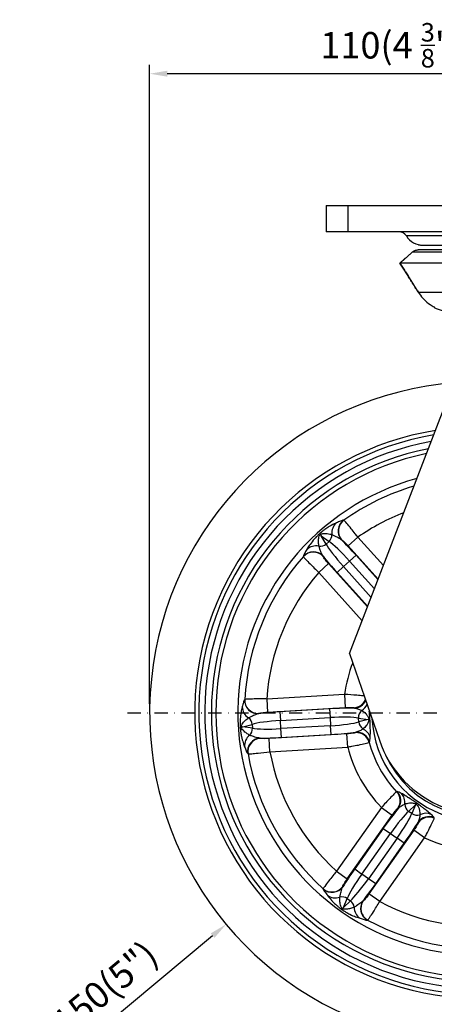
# Model space of a CAD drawing. Units: millimetres. Extents: x -1 to 4010, y 0 to 594.
# Drawn here: x 2021 to 2115, y 114 to 337 of the extents above; entities that cross this region are included whole.
import ezdxf

# ---------------------------------------------------------------- set-up
doc = ezdxf.new("R2010")
doc.units = ezdxf.units.MM
doc.header["$LTSCALE"] = 5
doc.linetypes.add('DASHDOT', pattern=[1, 0.5, -0.25, 0, -0.25])
doc.layers.get('0').update_dxf_attribs({"color": 3})
for name, color, linetype in [('CL', 1, 'DASHDOT'), ('외형선(ISO)', 3, 'Continuous'), ('좁은 외형선(ISO)', 3, 'Continuous')]:
    doc.layers.add(name, color=color, linetype=linetype)
doc.styles.add('DIM TEXT STYLE', font='romans.shx', dxfattribs={"oblique": 15, "bigfont": 'whgtxt.shx'})
doc.dimstyles.new('GDOK$0', dxfattribs={"dimscale": 2, "dimtxt": 2, "dimasz": 2, "dimexe": 1, "dimexo": 1, "dimtad": 1, "dimdsep": 46, "dimtxsty": 'DIM TEXT STYLE', "dimcen": 0, "dimclrd": 1, "dimclre": 1, "dimclrt": 4, "dimadec": 0, "dimazin": 0, "dimtm": 1e-09, "dimtfac": 0.5, "dimtmove": 0, "dimatfit": 3, "dimfxl": 0, "dimfrac": 2, "dimtolj": 1, "dimarcsym": 0})

# ---------------------------------------------------------------- blocks, each defined once
blk = doc.blocks.new('*D18')
at = {"color": 1, "linetype": 'ByBlock', "lineweight": -2}
for p, q in [((2050.58, 181.71), (2050.58, 326.57)), ((2160.58, 296.71), (2160.58, 326.57)), ((2156.58, 324.57), (2054.58, 324.57))]:
    blk.add_line(p, q, dxfattribs=at)
at = {"color": 1}
for points in [[(2054.58, 325.24), (2054.58, 323.9), (2050.58, 324.57)], [(2156.58, 325.24), (2156.58, 323.9), (2160.58, 324.57)]]:
    blk.add_solid(points, dxfattribs=at)
at = {"color": 4, "insert": (2105.58, 331.02), "char_height": 6, "attachment_point": 5, "style": 'DIM TEXT STYLE'}
blk.add_mtext('\\A1;110(4 {\\H0.7x;\\S3/8;}")', dxfattribs=at)

msp = doc.modelspace()

# ---------------------------------------------------------------- linework, layer by layer
at = {"color": 1}
msp.add_line((2021.12, 92.776), (2064.859, 129.176), dxfattribs=at)
msp.add_solid([(2064.433, 129.689), (2065.286, 128.664), (2067.934, 131.735)], dxfattribs=at)
at = {"layer": 'CL', "lineweight": -3, "ltscale": 1.2}
msp.add_line((2045.582, 179.711), (2205.582, 179.711), dxfattribs=at)
at = {"layer": '외형선(ISO)'}
for p, q in [((2090.582, 294.711), (2095.582, 294.711)), ((2090.582, 294.711), (2090.582, 288.711)), ((2095.582, 294.711), (2225.582, 294.711)), ((2095.582, 288.711), (2090.582, 288.711)), ((2225.582, 288.711), (2095.582, 288.711)), ((2209.708, 284.63), (2111.456, 284.63)), ((2112.592, 285.69), (2208.572, 285.69)), ((2213.826, 281.634), (2107.338, 281.634)), ((2115.082, 271.709), (2115.082, 271.547)), ((2095.908, 193.094), (2118.092, 250.772)), ((2089.082, 220.272), (2089.241, 220.095)), ((2089.241, 220.095), (2089.478, 219.832)), ((2095.908, 193.094), (2102.657, 173.454)), ((2071.113, 176.464), (2071.35, 176.478)), ((2071.35, 176.478), (2071.703, 176.499)), ((2100.101, 178.192), (2100.294, 178.203)), ((2110.883, 158.842), (2110.994, 159)), ((2110.994, 159), (2111.128, 159.191)), ((2094.16, 135.101), (2094.297, 135.295)), ((2094.297, 135.295), (2094.501, 135.584))]:
    msp.add_line(p, q, dxfattribs=at)
for centre, radius, start, end in [((2107.101, 286.711), 2, 32.35968, 90), ((2112.592, 290.19), 4.5, 212.35968, 270), ((2112.592, 290.19), 4.5, 256.82255, 270), ((2118.87, 279.711), 9, 245.11108, 270), ((2125.582, 179.711), 75, 94.4207, 43.38812), ((2125.582, 179.711), 62.5, 100.29474, 37.63024), ((2125.582, 179.711), 60, 101.75966, 36.16532), ((2125.582, 179.711), 60, 101.75966, 36.16532), ((2125.582, 179.711), 55, 105.18404, 32.74094), ((2125.582, 179.711), 24.631, 183.28365, 314.64132), ((2126.3, 181.578), 25, 198.96249, 298.96249), ((2125.582, 179.711), 23.544, 204.04889, 293.87609)]:
    msp.add_arc(centre, radius, start, end, dxfattribs=at)
for points, weights in [([(2107.338, 281.634), (2108.76, 282.908), (2110.11, 284.116)], [1, 1.00035326872, 1]), ([(2108.541, 282.711), (2107.946, 282.179), (2107.338, 281.634)], [1.00017291172, 1.00015099114, 1]), ([(2107.338, 281.634), (2109.527, 278.15), (2111.545, 274.941)], [1, 1.0008373547, 1]), ([(2111.545, 274.941), (2109.527, 278.15), (2107.338, 281.634)], [1, 1.00083735478, 1])]:
    msp.add_rational_spline(points, weights, degree=2, dxfattribs=at)
for points, knots in [([(2110.11, 284.116), (2110.275, 284.264), (2110.487, 284.396), (2110.914, 284.572), (2111.207, 284.63), (2111.456, 284.63)], [0.15851698, 0.15851698, 0.15851698, 0.15851698, 0.22243738, 0.22243738, 0.29708745, 0.29708745, 0.29708745, 0.29708745]), ([(2111.545, 274.941), (2111.592, 274.866), (2111.64, 274.792), (2112.027, 274.216), (2112.419, 273.748), (2113.208, 272.962), (2113.679, 272.571), (2114.477, 272.04), (2114.779, 271.864), (2115.082, 271.709)], [0.47495564, 0.47495564, 0.47495564, 0.47495564, 0.49925821, 0.49925821, 0.66601428, 0.66601428, 0.83351794, 0.83351794, 0.92965297, 0.92965297, 0.92965297, 0.92965297]), ([(2100.294, 178.203), (2100.357, 178.207), (2100.409, 178.21), (2100.486, 178.215), (2100.513, 178.216), (2100.527, 178.217), (2100.527, 178.217), (2100.527, 178.217)], [0, 0, 0, 0, 0.048185144, 0.048185144, 0.09561668, 0.09561668, 0.096060265, 0.096060265, 0.096060265, 0.096060265])]:
    msp.add_open_spline(points, degree=3, knots=knots, dxfattribs=at)
at = {"layer": '좁은 외형선(ISO)'}
for p, q in [((2095.582, 288.711), (2095.582, 294.711)), ((2212.373, 287.781), (2108.791, 287.781)), ((2211.054, 284.116), (2110.11, 284.116)), ((2209.619, 274.941), (2111.545, 274.941)), ((2089.478, 219.832), (2091.247, 218.524)), ((2090.593, 217.935), (2089.478, 219.832)), ((2097.807, 219.516), (2095.586, 217.517)), ((2103.596, 213.083), (2097.807, 219.516)), ((2091.247, 218.524), (2090.593, 217.935)), ((2095.586, 217.517), (2102.393, 209.953)), ((2097.387, 215.393), (2095.906, 214.061)), ((2102.36, 209.867), (2097.387, 215.393)), ((2088.917, 211.516), (2091.138, 213.515)), ((2099.982, 203.687), (2091.138, 213.515)), ((2093.061, 211.501), (2094.542, 212.833)), ((2094.542, 212.833), (2095.906, 214.061)), ((2100.818, 205.859), (2094.542, 212.833)), ((2095.906, 214.061), (2101.557, 207.781)), ((2088.917, 211.516), (2098.779, 200.557)), ((2093.061, 211.501), (2100.015, 203.772)), ((2094.767, 183.865), (2077.144, 182.814)), ((2094.767, 183.865), (2094.945, 180.881)), ((2077.144, 182.814), (2077.322, 179.831)), ((2077.322, 179.831), (2094.945, 180.881)), ((2091.353, 180.585), (2080.105, 179.915)), ((2080.105, 179.915), (2080.224, 177.926)), ((2080.224, 177.926), (2091.472, 178.596)), ((2091.353, 180.585), (2091.472, 178.596)), ((2091.472, 178.596), (2091.581, 176.765)), ((2071.703, 176.499), (2073.829, 177.067)), ((2073.882, 176.188), (2071.703, 176.499)), ((2073.829, 177.067), (2073.882, 176.188)), ((2080.333, 176.094), (2080.224, 177.926)), ((2091.581, 176.765), (2080.333, 176.094)), ((2091.7, 174.776), (2091.581, 176.765)), ((2097.923, 178.503), (2100.101, 178.192)), ((2097.975, 177.624), (2097.923, 178.503)), ((2100.101, 178.192), (2097.975, 177.624)), ((2095.301, 174.909), (2077.678, 173.858)), ((2080.451, 174.106), (2080.333, 176.094)), ((2080.451, 174.106), (2091.7, 174.776)), ((2095.479, 171.926), (2095.301, 174.909)), ((2077.856, 170.875), (2077.678, 173.858)), ((2077.856, 170.875), (2095.479, 171.926)), ((2109.281, 157.333), (2110.883, 158.842)), ((2110.883, 158.842), (2110.001, 156.826)), ((2103.121, 158.209), (2092.955, 143.775)), ((2095.399, 142.054), (2105.565, 156.488)), ((2103.121, 158.209), (2105.565, 156.488)), ((2110.001, 156.826), (2109.281, 157.333)), ((2103.557, 153.495), (2097.068, 144.283)), ((2098.697, 143.135), (2105.186, 152.348)), ((2110.456, 153.042), (2100.29, 138.609)), ((2103.557, 153.495), (2105.186, 152.348)), ((2105.186, 152.348), (2106.686, 151.291)), ((2112.9, 151.321), (2110.456, 153.042)), ((2106.686, 151.291), (2100.197, 142.079)), ((2101.826, 140.932), (2108.315, 150.144)), ((2102.733, 136.888), (2112.9, 151.321)), ((2108.315, 150.144), (2106.686, 151.291)), ((2092.955, 143.775), (2095.399, 142.054)), ((2097.068, 144.283), (2098.697, 143.135)), ((2100.197, 142.079), (2098.697, 143.135)), ((2101.826, 140.932), (2100.197, 142.079)), ((2102.733, 136.888), (2100.29, 138.609)), ((2094.501, 135.584), (2095.382, 137.6)), ((2096.102, 137.094), (2094.501, 135.584)), ((2095.382, 137.6), (2096.102, 137.094))]:
    msp.add_line(p, q, dxfattribs=at)
for radius, start, end in [(64.78, 99.07492, 38.85006), (63.845, 99.56293, 38.36205), (61, 101.15644, 36.76854), (53.518, 106.35477, 125.36869), (48.537, 110.99773, 124.90592), (53.518, 138.59771, 176.79726), (48.537, 139.06047, 176.3345), (31.094, 158.66276, 172.32318), (31.094, 194.50036, 223.75175), (26.113, 194.94904, 223.30307), (53.518, 190.02628, 228.22583), (48.537, 190.48904, 227.76307), (31.094, 245.92893, 275.18032), (48.537, 241.91761, 279.19164), (53.518, 241.45485, 279.6544)]:
    msp.add_arc((2125.582, 179.711), radius, start, end, dxfattribs=at)
for centre, major_axis, ratio, start_param, end_param in [((2096.263, 220.923), (-0.329, -2.982), 0.9914698, 3.8740464, 5.5507315), ((2096.334, 220.915), (-0.33, -2.982), 0.9914599, 3.8735302, 5.5512477), ((2094.75, 220.369), (-1.131, 2.779), 0.9474933, 0.2760452, 1.299146), ((2090.018, 219.891), (1.189, 1.608), 0.9161875, 4.5274944, 5.4064065), ((2096.801, 214.867), (-6.02, 6.69), 0.0874887, 4.712389, 5.2830637), ((2088.39, 214.645), (-2.644, 1.417), 0.9474933, 4.9840393, 6.0071401), ((2089.363, 219.302), (-1.724, -1.013), 0.9161875, 0.8767789, 1.7556909), ((2095.127, 213.36), (-4.682, 5.203), 0.1124854, 0.4048918, 1.5707963), ((2095.32, 213.534), (4.682, -5.203), 0.1124854, 1.5707963, 2.7367009), ((2087.68, 213.128), (3, 0.015), 0.9914599, 0.7319376, 2.4096551), ((2087.68, 213.199), (-3, -0.014), 0.9914698, 3.8740464, 5.5507315), ((2093.646, 212.027), (6.02, -6.69), 0.0874887, 4.1417143, 4.712389), ((2074.571, 180.955), (-2.878, 0.848), 0.9474933, 0.2760452, 1.299146), ((2075.081, 182.484), (2.126, -2.116), 0.9914698, 3.8740464, 5.5507315), ((2075.131, 182.534), (2.125, -2.117), 0.9914599, 3.8735302, 5.5512477), ((2096.773, 183.824), (-2.207, -2.032), 0.9936819, 0.8891829, 1.9816187), ((2096.859, 183.73), (2.204, 2.035), 0.9936676, 4.0293913, 5.0969617), ((2097.112, 182.619), (-2.952, -0.534), 0.9535965, 1.9585996, 2.5730504), ((2080.152, 179.129), (-8.984, -0.536), 0.0874887, 4.712389, 5.2830637), ((2091.4, 179.799), (-8.984, -0.536), 0.0874887, 4.0289445, 4.712389), ((2091.519, 177.81), (6.988, 0.417), 0.1124854, 0.4048918, 1.5707963), ((2099.758, 178.612), (0.283, 1.98), 0.9161875, 0.7691431, 1.7556909), ((2071.994, 176.957), (-0.516, 1.932), 0.9161875, 4.5274944, 5.4064065), ((2080.27, 177.14), (6.988, 0.417), 0.1124854, 1.5707963, 2.7367009), ((2091.534, 177.551), (-6.988, -0.417), 0.1124854, 1.5707963, 2.7367009), ((2099.81, 177.734), (0.516, -1.932), 0.9161875, 4.5274944, 5.5140422), ((2075.081, 172.415), (-2.756, -1.184), 0.9474933, 4.9840393, 6.0071401), ((2072.047, 176.079), (-0.283, -1.98), 0.9161875, 0.8767789, 1.7556909), ((2080.286, 176.88), (-6.988, -0.417), 0.1124854, 0.4048918, 1.5707963), ((2091.653, 175.562), (8.984, 0.536), 0.0874887, 4.712389, 5.3958334), ((2097.465, 172.204), (-2.433, 1.756), 0.9936819, 4.0307755, 5.3940024), ((2097.54, 172.308), (-2.43, 1.759), 0.9936676, 4.0293913, 5.3953866), ((2097.659, 173.441), (2.995, -0.18), 0.9535965, 0.2936728, 1.182993), ((2075.769, 170.958), (-1.86, -2.354), 0.9914698, 3.8740464, 5.5507315), ((2075.824, 170.914), (1.859, 2.355), 0.9914599, 0.7319376, 2.4096551), ((2080.404, 174.892), (8.984, 0.536), 0.0874887, 4.1417143, 4.712389), ((2104.404, 159.752), (0.213, -2.992), 0.9936819, 0.8891829, 2.2524098), ((2104.531, 159.761), (-0.217, 2.992), 0.9936676, 4.0293913, 5.3953866), ((2105.557, 159.265), (1.423, 2.641), 0.9535965, 5.1001923, 5.9895125), ((2110.34, 158.836), (-1.372, 1.455), 0.9161875, 0.7691431, 1.7556909), ((2104.201, 153.042), (-5.183, -7.358), 0.0874887, 4.0289445, 4.712389), ((2105.83, 151.894), (4.031, 5.723), 0.1124854, 0.4048918, 1.5707963), ((2106.042, 151.745), (-4.031, -5.723), 0.1124854, 1.5707963, 2.7367009), ((2111.06, 158.329), (1.832, -0.801), 0.9161875, 4.5274944, 5.5140422), ((2113.886, 153.171), (-2.89, -0.803), 0.9936676, 4.0293913, 5.3953866), ((2113.921, 153.048), (-2.889, -0.807), 0.9936819, 4.0307755, 5.3940024), ((2113.074, 153.971), (2.007, 2.229), 0.9535965, 0.2936728, 1.182993), ((2107.671, 150.598), (5.183, 7.358), 0.0874887, 4.712389, 5.3958334), ((2097.712, 143.829), (-5.183, -7.358), 0.0874887, 4.712389, 5.2830637), ((2099.341, 142.682), (4.031, 5.723), 0.1124854, 1.5707963, 2.7367009), ((2099.553, 142.532), (-4.031, -5.723), 0.1124854, 0.4048918, 1.5707963), ((2101.182, 141.385), (5.183, 7.358), 0.0874887, 4.1417143, 4.712389), ((2091.919, 142.027), (2.981, 0.341), 0.9914599, 3.8735302, 5.5512477), ((2091.927, 141.957), (2.98, 0.343), 0.9914698, 3.8740464, 5.5507315), ((2092.804, 140.605), (-2.457, -1.721), 0.9474933, 0.2760452, 1.299146), ((2094.324, 136.098), (-1.832, 0.801), 0.9161875, 4.5274944, 5.4064065), ((2095.043, 135.591), (1.372, -1.455), 0.9161875, 0.8767789, 1.7556909), ((2101.368, 135.308), (0.681, -2.922), 0.9914698, 3.8740464, 5.5507315), ((2101.436, 135.324), (-0.682, 2.921), 0.9914599, 0.7319376, 2.4096551), ((2099.799, 135.678), (-0.793, -2.893), 0.9474933, 4.9840393, 6.0071401)]:
    msp.add_ellipse(centre, major_axis=major_axis, ratio=ratio, start_param=start_param, end_param=end_param, dxfattribs=at)
for points, knots in [([(2094.531, 223.358), (2094.463, 223.364), (2094.353, 223.339), (2093.998, 223.222), (2093.711, 223.095), (2093.257, 222.889), (2093.091, 222.812), (2092.945, 222.75)], [0, 0, 0, 0, 0.15307527, 0.15307527, 0.3979957, 0.3979957, 0.53967379, 0.53967379, 0.53967379, 0.53967379]), ([(2094.604, 223.352), (2094.592, 223.353), (2094.579, 223.354), (2094.555, 223.356), (2094.543, 223.357), (2094.531, 223.358)], [-0.054087639, -0.054087639, -0.054087639, -0.054087639, -0.02704382, -0.02704382, 0, 0, 0, 0]), ([(2097.807, 219.516), (2097.607, 219.774), (2097.406, 220.032), (2096.892, 220.685), (2096.582, 221.073), (2095.921, 221.886), (2095.586, 222.289), (2094.935, 223.044), (2094.684, 223.307), (2094.604, 223.352)], [0, 0, 0, 0, 0.03945514, 0.03945514, 0.10258337, 0.10258337, 0.18465007, 0.18465007, 0.29942833, 0.29942833, 0.29942833, 0.29942833]), ([(2092.945, 222.75), (2092.596, 222.602), (2092.207, 222.419), (2091.564, 222.062), (2091.374, 221.952), (2090.918, 221.67), (2090.645, 221.493), (2090.172, 221.155), (2090.004, 221.03), (2089.593, 220.71), (2089.338, 220.5), (2089.082, 220.272)], [0, 0, 0, 0, 0.33687688, 0.33687688, 0.46690085, 0.46690085, 0.62313359, 0.62313359, 0.70097746, 0.70097746, 0.79837884, 0.79837884, 0.79837884, 0.79837884]), ([(2089.082, 220.272), (2089.014, 220.209), (2088.946, 220.146), (2088.686, 219.901), (2088.509, 219.725), (2088.081, 219.277), (2087.863, 219.029), (2087.281, 218.332), (2087.006, 217.951), (2086.546, 217.268), (2086.365, 216.967), (2086.212, 216.692)], [-0.79896395, -0.79896395, -0.79896395, -0.79896395, -0.77254937, -0.77254937, -0.6952138, -0.6952138, -0.56079569, -0.56079569, -0.28040049, -0.28040049, 0, 0, 0, 0]), ([(2088.974, 217.439), (2088.924, 217.726), (2088.886, 218.02), (2088.852, 218.63), (2088.853, 218.949), (2088.936, 219.444), (2088.976, 219.609), (2089.086, 219.867), (2089.137, 219.961), (2089.214, 220.063), (2089.227, 220.079), (2089.241, 220.095)], [0, 0, 0, 0, 0.28040049, 0.28040049, 0.56079569, 0.56079569, 0.6952138, 0.6952138, 0.77254937, 0.77254937, 0.78819329, 0.78819329, 0.78819329, 0.78819329]), ([(2089.241, 220.095), (2089.338, 220.163), (2089.449, 220.213), (2089.657, 220.28), (2089.755, 220.301), (2090.046, 220.346), (2090.233, 220.35), (2090.565, 220.339), (2090.711, 220.325), (2091.225, 220.259), (2091.575, 220.178), (2091.911, 220.082)], [-0.78760565, -0.78760565, -0.78760565, -0.78760565, -0.70097746, -0.70097746, -0.62313359, -0.62313359, -0.46690085, -0.46690085, -0.33687688, -0.33687688, 0, 0, 0, 0]), ([(2091.911, 220.082), (2092.095, 220.009), (2092.303, 219.919), (2092.874, 219.651), (2093.237, 219.46), (2093.733, 219.156), (2093.902, 219.04), (2094.042, 218.924)], [-0.53967379, -0.53967379, -0.53967379, -0.53967379, -0.3979957, -0.3979957, -0.15307527, -0.15307527, 0, 0, 0, 0]), ([(2094.042, 218.924), (2094.054, 218.923), (2094.065, 218.921), (2094.089, 218.919), (2094.1, 218.917), (2094.112, 218.916)], [0, 0, 0, 0, 0.02704382, 0.02704382, 0.054087639, 0.054087639, 0.054087639, 0.054087639]), ([(2094.112, 218.916), (2094.162, 218.911), (2094.285, 218.822), (2094.589, 218.551), (2094.743, 218.403), (2095.042, 218.102), (2095.18, 217.957), (2095.409, 217.712), (2095.498, 217.615), (2095.586, 217.517)], [-0.29942833, -0.29942833, -0.29942833, -0.29942833, -0.18465007, -0.18465007, -0.10258337, -0.10258337, -0.03945514, -0.03945514, 0, 0, 0, 0]), ([(2086.212, 216.692), (2086.135, 216.552), (2086.041, 216.395), (2085.788, 215.966), (2085.632, 215.693), (2085.478, 215.353), (2085.442, 215.246), (2085.44, 215.178)], [-0.53967379, -0.53967379, -0.53967379, -0.53967379, -0.3979957, -0.3979957, -0.15307527, -0.15307527, 0, 0, 0, 0]), ([(2089.902, 215.198), (2089.801, 215.349), (2089.703, 215.53), (2089.453, 216.055), (2089.301, 216.436), (2089.095, 217.032), (2089.027, 217.248), (2088.974, 217.439)], [0, 0, 0, 0, 0.15307527, 0.15307527, 0.3979957, 0.3979957, 0.53967379, 0.53967379, 0.53967379, 0.53967379]), ([(2085.44, 215.178), (2085.44, 215.166), (2085.44, 215.154), (2085.439, 215.129), (2085.439, 215.117), (2085.439, 215.105)], [-0.054087639, -0.054087639, -0.054087639, -0.054087639, -0.02704382, -0.02704382, 0, 0, 0, 0]), ([(2085.439, 215.105), (2085.451, 215.076), (2085.486, 215.025), (2085.634, 214.839), (2085.782, 214.671), (2086.236, 214.181), (2086.576, 213.827), (2087.539, 212.853), (2088.222, 212.181), (2088.917, 211.516)], [0, 0, 0, 0, 0.03915204, 0.03915204, 0.10179531, 0.10179531, 0.18323156, 0.18323156, 0.29942832, 0.29942832, 0.29942832, 0.29942832]), ([(2089.902, 215.128), (2089.902, 215.139), (2089.902, 215.151), (2089.902, 215.175), (2089.902, 215.186), (2089.902, 215.198)], [0, 0, 0, 0, 0.02704382, 0.02704382, 0.054087639, 0.054087639, 0.054087639, 0.054087639]), ([(2091.138, 213.515), (2090.879, 213.803), (2090.628, 214.097), (2090.28, 214.53), (2090.16, 214.689), (2090.004, 214.914), (2089.955, 214.993), (2089.911, 215.084), (2089.902, 215.111), (2089.902, 215.128)], [-0.29942832, -0.29942832, -0.29942832, -0.29942832, -0.18323156, -0.18323156, -0.10179531, -0.10179531, -0.03915204, -0.03915204, 0, 0, 0, 0]), ([(2099.206, 183.498), (2099.123, 183.508), (2099.031, 183.52), (2098.568, 183.574), (2098.094, 183.622), (2096.728, 183.74), (2095.746, 183.81), (2094.767, 183.865)], [0.07753024, 0.07753024, 0.07753024, 0.07753024, 0.09944947, 0.09944947, 0.17900905, 0.17900905, 0.29860608, 0.29860608, 0.29860608, 0.29860608]), ([(2071.584, 181.028), (2071.482, 180.664), (2071.383, 180.245), (2071.261, 179.521), (2071.229, 179.303), (2071.164, 178.771), (2071.133, 178.447), (2071.102, 177.867), (2071.095, 177.657), (2071.089, 177.136), (2071.094, 176.806), (2071.113, 176.464)], [0, 0, 0, 0, 0.33687677, 0.33687677, 0.46690085, 0.46690085, 0.62313285, 0.62313285, 0.70097627, 0.70097627, 0.79837884, 0.79837884, 0.79837884, 0.79837884]), ([(2072.097, 182.648), (2072.05, 182.598), (2072.001, 182.497), (2071.872, 182.146), (2071.791, 181.843), (2071.67, 181.359), (2071.627, 181.182), (2071.584, 181.028)], [0, 0, 0, 0, 0.15307527, 0.15307527, 0.3979957, 0.3979957, 0.53967379, 0.53967379, 0.53967379, 0.53967379]), ([(2072.147, 182.701), (2072.139, 182.692), (2072.131, 182.683), (2072.114, 182.666), (2072.106, 182.657), (2072.097, 182.648)], [-0.054087639, -0.054087639, -0.054087639, -0.054087639, -0.02704382, -0.02704382, 0, 0, 0, 0]), ([(2077.144, 182.814), (2076.817, 182.819), (2076.491, 182.822), (2075.659, 182.827), (2075.163, 182.827), (2074.115, 182.817), (2073.59, 182.806), (2072.595, 182.768), (2072.232, 182.736), (2072.147, 182.701)], [0, 0, 0, 0, 0.03945554, 0.03945554, 0.1025844, 0.1025844, 0.18465192, 0.18465192, 0.29942833, 0.29942833, 0.29942833, 0.29942833]), ([(2094.945, 180.881), (2095.343, 180.905), (2095.741, 180.919), (2096.294, 180.919), (2096.486, 180.914), (2096.744, 180.895), (2096.83, 180.884), (2096.919, 180.861), (2096.941, 180.852), (2096.95, 180.841)], [-0.29860608, -0.29860608, -0.29860608, -0.29860608, -0.17900905, -0.17900905, -0.09944947, -0.09944947, -0.0382498, -0.0382498, 0, 0, 0, 0]), ([(2096.95, 180.841), (2096.965, 180.825), (2096.979, 180.81), (2097.008, 180.778), (2097.023, 180.763), (2097.037, 180.747)], [0, 0, 0, 0, 0.05693362, 0.05693362, 0.11386723, 0.11386723, 0.11386723, 0.11386723]), ([(2073.025, 178.557), (2073.197, 178.656), (2073.397, 178.762), (2073.962, 179.041), (2074.338, 179.206), (2074.885, 179.404), (2075.082, 179.464), (2075.259, 179.501)], [-0.53967379, -0.53967379, -0.53967379, -0.53967379, -0.3979957, -0.3979957, -0.15307527, -0.15307527, 0, 0, 0, 0]), ([(2075.259, 179.501), (2075.268, 179.509), (2075.276, 179.517), (2075.292, 179.534), (2075.301, 179.542), (2075.309, 179.551)], [0, 0, 0, 0, 0.02704382, 0.02704382, 0.054087639, 0.054087639, 0.054087639, 0.054087639]), ([(2075.309, 179.551), (2075.344, 179.586), (2075.491, 179.627), (2075.892, 179.696), (2076.103, 179.725), (2076.525, 179.77), (2076.725, 179.788), (2077.059, 179.814), (2077.19, 179.823), (2077.322, 179.831)], [-0.29942833, -0.29942833, -0.29942833, -0.29942833, -0.18465192, -0.18465192, -0.1025844, -0.1025844, -0.03945554, -0.03945554, 0, 0, 0, 0]), ([(2097.037, 180.747), (2097.326, 180.717), (2097.637, 180.638), (2098.21, 180.439), (2098.474, 180.327), (2098.7, 180.215)], [-0.45485318, -0.45485318, -0.45485318, -0.45485318, -0.20701581, -0.20701581, 0, 0, 0, 0]), ([(2098.7, 180.215), (2098.989, 180.034), (2099.272, 179.821), (2099.686, 179.399), (2099.828, 179.233), (2100.031, 178.922), (2100.101, 178.798), (2100.222, 178.519), (2100.272, 178.362), (2100.294, 178.203)], [-2.42145213, -2.42145213, -2.42145213, -2.42145213, -2.05737822, -2.05737822, -1.85926788, -1.85926788, -1.74487144, -1.74487144, -1.62660682, -1.62660682, -1.62660682, -1.62660682]), ([(2100.527, 178.217), (2100.527, 178.218), (2100.527, 178.219), (2100.504, 178.588), (2100.478, 178.945), (2100.431, 179.548), (2100.409, 179.806), (2100.387, 180.047), (2100.386, 180.055), (2100.386, 180.063)], [1.62074876, 1.62074876, 1.62074876, 1.62074876, 1.62099526, 1.62099526, 1.74487144, 1.74487144, 1.85926788, 1.85926788, 1.86318375, 1.86318375, 1.86318375, 1.86318375]), ([(2071.113, 176.464), (2071.122, 176.331), (2071.132, 176.198), (2071.17, 175.786), (2071.202, 175.526), (2071.292, 174.909), (2071.352, 174.59), (2071.532, 173.753), (2071.653, 173.326), (2071.89, 172.582), (2072.007, 172.267), (2072.123, 171.987)], [-0.7987821, -0.7987821, -0.7987821, -0.7987821, -0.76088543, -0.76088543, -0.6764898, -0.6764898, -0.5382436, -0.5382436, -0.2691218, -0.2691218, 0, 0, 0, 0]), ([(2071.35, 176.478), (2071.358, 176.596), (2071.388, 176.713), (2071.465, 176.918), (2071.509, 177.008), (2071.656, 177.263), (2071.769, 177.413), (2071.985, 177.665), (2072.087, 177.771), (2072.46, 178.131), (2072.741, 178.354), (2073.025, 178.557)], [-0.78760565, -0.78760565, -0.78760565, -0.78760565, -0.70097627, -0.70097627, -0.62313285, -0.62313285, -0.46690085, -0.46690085, -0.33687677, -0.33687677, 0, 0, 0, 0]), ([(2073.26, 174.613), (2073.015, 174.747), (2072.772, 174.894), (2072.292, 175.23), (2072.053, 175.419), (2071.719, 175.773), (2071.609, 175.906), (2071.46, 176.155), (2071.41, 176.259), (2071.366, 176.405), (2071.357, 176.441), (2071.35, 176.478)], [0, 0, 0, 0, 0.2691218, 0.2691218, 0.5382436, 0.5382436, 0.6764898, 0.6764898, 0.76088543, 0.76088543, 0.78801093, 0.78801093, 0.78801093, 0.78801093]), ([(2100.294, 178.203), (2100.291, 178.043), (2100.26, 177.881), (2100.173, 177.59), (2100.118, 177.459), (2099.954, 177.126), (2099.833, 176.944), (2099.472, 176.476), (2099.216, 176.231), (2098.95, 176.017)], [-0.79484531, -0.79484531, -0.79484531, -0.79484531, -0.67658069, -0.67658069, -0.56218425, -0.56218425, -0.3640739, -0.3640739, 0, 0, 0, 0]), ([(2100.575, 174.096), (2100.605, 174.425), (2100.621, 174.824), (2100.622, 175.653), (2100.617, 175.987), (2100.599, 176.626), (2100.59, 176.884), (2100.565, 177.489), (2100.548, 177.847), (2100.527, 178.216), (2100.527, 178.217), (2100.527, 178.217)], [0, 0, 0, 0, 0.3640739, 0.3640739, 0.56218425, 0.56218425, 0.67658069, 0.67658069, 0.80045687, 0.80045687, 0.80070337, 0.80070337, 0.80070337, 0.80070337]), ([(2075.591, 173.941), (2075.41, 173.957), (2075.207, 173.993), (2074.641, 174.124), (2074.248, 174.244), (2073.654, 174.453), (2073.443, 174.535), (2073.26, 174.613)], [0, 0, 0, 0, 0.15307527, 0.15307527, 0.3979957, 0.3979957, 0.53967379, 0.53967379, 0.53967379, 0.53967379]), ([(2097.288, 175.187), (2097.263, 175.154), (2097.133, 175.114), (2096.751, 175.046), (2096.538, 175.017), (2096.111, 174.971), (2095.908, 174.952), (2095.568, 174.926), (2095.434, 174.917), (2095.301, 174.909)], [-0.29860616, -0.29860616, -0.29860616, -0.29860616, -0.18789619, -0.18789619, -0.10438677, -0.10438677, -0.04014876, -0.04014876, 0, 0, 0, 0]), ([(2097.362, 175.291), (2097.35, 175.274), (2097.337, 175.256), (2097.312, 175.222), (2097.3, 175.205), (2097.288, 175.187)], [0, 0, 0, 0, 0.05693362, 0.05693362, 0.11386723, 0.11386723, 0.11386723, 0.11386723]), ([(2098.95, 176.017), (2098.739, 175.879), (2098.491, 175.736), (2097.945, 175.47), (2097.646, 175.355), (2097.362, 175.291)], [0, 0, 0, 0, 0.20701581, 0.20701581, 0.45485318, 0.45485318, 0.45485318, 0.45485318]), ([(2072.123, 171.987), (2072.184, 171.84), (2072.248, 171.669), (2072.426, 171.204), (2072.541, 170.911), (2072.711, 170.579), (2072.772, 170.484), (2072.825, 170.44)], [-0.53967379, -0.53967379, -0.53967379, -0.53967379, -0.3979957, -0.3979957, -0.15307527, -0.15307527, 0, 0, 0, 0]), ([(2075.646, 173.897), (2075.637, 173.904), (2075.628, 173.912), (2075.609, 173.926), (2075.6, 173.934), (2075.591, 173.941)], [0, 0, 0, 0, 0.02704382, 0.02704382, 0.054087639, 0.054087639, 0.054087639, 0.054087639]), ([(2077.678, 173.858), (2077.291, 173.835), (2076.905, 173.822), (2076.349, 173.82), (2076.15, 173.825), (2075.877, 173.843), (2075.785, 173.854), (2075.685, 173.877), (2075.659, 173.887), (2075.646, 173.897)], [-0.29942832, -0.29942832, -0.29942832, -0.29942832, -0.18322546, -0.18322546, -0.10179192, -0.10179192, -0.03915074, -0.03915074, 0, 0, 0, 0]), ([(2095.479, 171.926), (2095.803, 171.983), (2096.127, 172.042), (2096.955, 172.196), (2097.449, 172.293), (2098.492, 172.506), (2099.012, 172.619), (2099.953, 172.839), (2100.281, 172.932), (2100.353, 172.975)], [0, 0, 0, 0, 0.04014876, 0.04014876, 0.10438677, 0.10438677, 0.18789619, 0.18789619, 0.29860616, 0.29860616, 0.29860616, 0.29860616]), ([(2100.353, 172.975), (2100.366, 172.991), (2100.378, 173.007), (2100.404, 173.039), (2100.417, 173.055), (2100.43, 173.071)], [-0.11386723, -0.11386723, -0.11386723, -0.11386723, -0.05693362, -0.05693362, 0, 0, 0, 0]), ([(2100.43, 173.071), (2100.486, 173.14), (2100.515, 173.307), (2100.549, 173.698), (2100.558, 173.909), (2100.575, 174.096)], [-0.45485318, -0.45485318, -0.45485318, -0.45485318, -0.20701581, -0.20701581, 0, 0, 0, 0]), ([(2072.825, 170.44), (2072.834, 170.432), (2072.844, 170.425), (2072.862, 170.409), (2072.872, 170.401), (2072.881, 170.394)], [-0.054087639, -0.054087639, -0.054087639, -0.054087639, -0.02704382, -0.02704382, 0, 0, 0, 0]), ([(2072.881, 170.394), (2072.911, 170.385), (2072.973, 170.381), (2073.211, 170.381), (2073.434, 170.392), (2074.1, 170.44), (2074.589, 170.486), (2075.951, 170.631), (2076.902, 170.747), (2077.856, 170.875)], [0, 0, 0, 0, 0.03915074, 0.03915074, 0.10179192, 0.10179192, 0.18322546, 0.18322546, 0.29942832, 0.29942832, 0.29942832, 0.29942832]), ([(2106.579, 161.801), (2106.553, 161.788), (2106.507, 161.753), (2106.335, 161.603), (2106.178, 161.455), (2105.719, 161), (2105.386, 160.659), (2104.442, 159.664), (2103.775, 158.94), (2103.121, 158.209)], [0, 0, 0, 0, 0.03824843, 0.03824843, 0.09944591, 0.09944591, 0.17900264, 0.17900264, 0.29860608, 0.29860608, 0.29860608, 0.29860608]), ([(2106.7, 161.817), (2106.68, 161.814), (2106.66, 161.811), (2106.619, 161.806), (2106.599, 161.804), (2106.579, 161.801)], [-0.11386723, -0.11386723, -0.11386723, -0.11386723, -0.05693362, -0.05693362, 0, 0, 0, 0]), ([(2107.649, 161.4), (2107.48, 161.484), (2107.297, 161.588), (2106.946, 161.765), (2106.789, 161.828), (2106.7, 161.817)], [0, 0, 0, 0, 0.20701581, 0.20701581, 0.45485318, 0.45485318, 0.45485318, 0.45485318]), ([(2111.128, 159.191), (2111.128, 159.191), (2111.127, 159.192), (2110.824, 159.404), (2110.529, 159.606), (2110.028, 159.946), (2109.812, 160.09), (2109.278, 160.441), (2108.997, 160.621), (2108.292, 161.057), (2107.944, 161.253), (2107.649, 161.4)], [1.62079325, 1.62079325, 1.62079325, 1.62079325, 1.6210177, 1.6210177, 1.74492406, 1.74492406, 1.85932322, 1.85932322, 2.05742274, 2.05742274, 2.42149664, 2.42149664, 2.42149664, 2.42149664]), ([(2106.975, 158.04), (2107.179, 158.247), (2107.434, 158.441), (2107.947, 158.765), (2108.199, 158.901), (2108.427, 159.008)], [-0.45485318, -0.45485318, -0.45485318, -0.45485318, -0.20701581, -0.20701581, 0, 0, 0, 0]), ([(2108.427, 159.008), (2108.749, 159.121), (2109.093, 159.21), (2109.68, 159.271), (2109.899, 159.278), (2110.268, 159.243), (2110.409, 159.22), (2110.702, 159.141), (2110.856, 159.082), (2110.994, 159)], [-2.42149664, -2.42149664, -2.42149664, -2.42149664, -2.05742274, -2.05742274, -1.85932322, -1.85932322, -1.74492406, -1.74492406, -1.6266513, -1.6266513, -1.6266513, -1.6266513]), ([(2110.994, 159), (2111.117, 158.898), (2111.225, 158.773), (2111.398, 158.523), (2111.467, 158.399), (2111.624, 158.062), (2111.691, 157.854), (2111.832, 157.28), (2111.864, 156.927), (2111.866, 156.586)], [-0.79484534, -0.79484534, -0.79484534, -0.79484534, -0.67657258, -0.67657258, -0.56217342, -0.56217342, -0.3640739, -0.3640739, 0, 0, 0, 0]), ([(2114.381, 156.659), (2114.142, 156.887), (2113.84, 157.149), (2113.192, 157.666), (2112.928, 157.87), (2112.418, 158.255), (2112.21, 158.409), (2111.721, 158.767), (2111.431, 158.977), (2111.129, 159.19), (2111.129, 159.191), (2111.128, 159.191)], [0, 0, 0, 0, 0.3640739, 0.3640739, 0.56217342, 0.56217342, 0.67657258, 0.67657258, 0.80047894, 0.80047894, 0.80070339, 0.80070339, 0.80070339, 0.80070339]), ([(2105.565, 156.488), (2105.794, 156.813), (2106.032, 157.133), (2106.377, 157.566), (2106.5, 157.713), (2106.676, 157.903), (2106.738, 157.963), (2106.811, 158.018), (2106.833, 158.03), (2106.847, 158.031)], [-0.29860608, -0.29860608, -0.29860608, -0.29860608, -0.17900264, -0.17900264, -0.09944591, -0.09944591, -0.03824843, -0.03824843, 0, 0, 0, 0]), ([(2106.847, 158.031), (2106.868, 158.032), (2106.89, 158.034), (2106.932, 158.037), (2106.953, 158.038), (2106.975, 158.04)], [0, 0, 0, 0, 0.05693362, 0.05693362, 0.11386723, 0.11386723, 0.11386723, 0.11386723]), ([(2111.866, 156.586), (2111.842, 156.335), (2111.798, 156.052), (2111.666, 155.459), (2111.57, 155.154), (2111.443, 154.892)], [0, 0, 0, 0, 0.20701581, 0.20701581, 0.45485318, 0.45485318, 0.45485318, 0.45485318]), ([(2115.092, 155.906), (2115.072, 155.993), (2114.96, 156.12), (2114.676, 156.391), (2114.516, 156.529), (2114.381, 156.659)], [-0.45485318, -0.45485318, -0.45485318, -0.45485318, -0.20701581, -0.20701581, 0, 0, 0, 0]), ([(2111.477, 154.769), (2111.489, 154.729), (2111.438, 154.603), (2111.253, 154.262), (2111.143, 154.077), (2110.913, 153.714), (2110.801, 153.544), (2110.61, 153.262), (2110.533, 153.151), (2110.456, 153.042)], [-0.29860616, -0.29860616, -0.29860616, -0.29860616, -0.18790542, -0.18790542, -0.1043919, -0.1043919, -0.04015073, -0.04015073, 0, 0, 0, 0]), ([(2111.443, 154.892), (2111.449, 154.872), (2111.455, 154.851), (2111.466, 154.81), (2111.472, 154.79), (2111.477, 154.769)], [0, 0, 0, 0, 0.05693362, 0.05693362, 0.11386723, 0.11386723, 0.11386723, 0.11386723]), ([(2112.9, 151.321), (2113.057, 151.61), (2113.213, 151.901), (2113.608, 152.644), (2113.841, 153.091), (2114.325, 154.039), (2114.561, 154.516), (2114.975, 155.389), (2115.108, 155.703), (2115.118, 155.786)], [0, 0, 0, 0, 0.04015073, 0.04015073, 0.1043919, 0.1043919, 0.18790542, 0.18790542, 0.29860616, 0.29860616, 0.29860616, 0.29860616]), ([(2115.118, 155.786), (2115.114, 155.806), (2115.109, 155.826), (2115.1, 155.866), (2115.096, 155.886), (2115.092, 155.906)], [-0.11386723, -0.11386723, -0.11386723, -0.11386723, -0.05693362, -0.05693362, 0, 0, 0, 0]), ([(2092.955, 143.775), (2092.748, 143.523), (2092.542, 143.27), (2092.019, 142.622), (2091.71, 142.235), (2091.064, 141.409), (2090.746, 140.992), (2090.155, 140.19), (2089.954, 139.887), (2089.928, 139.798)], [0, 0, 0, 0, 0.03945463, 0.03945463, 0.10258203, 0.10258203, 0.18464765, 0.18464765, 0.29942833, 0.29942833, 0.29942833, 0.29942833]), ([(2094.363, 140.306), (2094.357, 140.356), (2094.416, 140.496), (2094.613, 140.853), (2094.722, 141.036), (2094.949, 141.394), (2095.06, 141.561), (2095.248, 141.839), (2095.323, 141.947), (2095.399, 142.054)], [-0.29942833, -0.29942833, -0.29942833, -0.29942833, -0.18464765, -0.18464765, -0.10258203, -0.10258203, -0.03945463, -0.03945463, 0, 0, 0, 0]), ([(2089.928, 139.798), (2089.93, 139.786), (2089.932, 139.774), (2089.935, 139.75), (2089.937, 139.738), (2089.939, 139.726)], [-0.054087639, -0.054087639, -0.054087639, -0.054087639, -0.02704382, -0.02704382, 0, 0, 0, 0]), ([(2089.939, 139.726), (2089.948, 139.658), (2089.997, 139.557), (2090.19, 139.237), (2090.378, 138.985), (2090.68, 138.589), (2090.791, 138.444), (2090.885, 138.315)], [0, 0, 0, 0, 0.15307527, 0.15307527, 0.3979957, 0.3979957, 0.53967379, 0.53967379, 0.53967379, 0.53967379]), ([(2093.716, 137.901), (2093.746, 138.097), (2093.788, 138.32), (2093.922, 138.935), (2094.027, 139.332), (2094.213, 139.883), (2094.289, 140.074), (2094.371, 140.236)], [-0.53967379, -0.53967379, -0.53967379, -0.53967379, -0.3979957, -0.3979957, -0.15307527, -0.15307527, 0, 0, 0, 0]), ([(2094.371, 140.236), (2094.369, 140.248), (2094.368, 140.259), (2094.365, 140.283), (2094.364, 140.294), (2094.363, 140.306)], [0, 0, 0, 0, 0.02704382, 0.02704382, 0.054087639, 0.054087639, 0.054087639, 0.054087639]), ([(2100.29, 138.609), (2100.067, 138.292), (2099.836, 137.982), (2099.492, 137.547), (2099.364, 137.394), (2099.179, 137.192), (2099.113, 137.126), (2099.033, 137.063), (2099.01, 137.049), (2098.993, 137.045)], [-0.29942832, -0.29942832, -0.29942832, -0.29942832, -0.1832306, -0.1832306, -0.10179478, -0.10179478, -0.03915184, -0.03915184, 0, 0, 0, 0]), ([(2090.885, 138.315), (2091.106, 138.008), (2091.372, 137.669), (2091.862, 137.122), (2092.012, 136.961), (2092.388, 136.579), (2092.622, 136.353), (2093.056, 135.967), (2093.215, 135.831), (2093.619, 135.501), (2093.881, 135.3), (2094.16, 135.101)], [0, 0, 0, 0, 0.33687688, 0.33687688, 0.46690085, 0.46690085, 0.62313359, 0.62313359, 0.70097746, 0.70097746, 0.79837884, 0.79837884, 0.79837884, 0.79837884]), ([(2094.297, 135.295), (2094.209, 135.374), (2094.136, 135.471), (2094.024, 135.659), (2093.981, 135.75), (2093.873, 136.024), (2093.827, 136.206), (2093.765, 136.531), (2093.745, 136.677), (2093.696, 137.193), (2093.697, 137.552), (2093.716, 137.901)], [-0.78760565, -0.78760565, -0.78760565, -0.78760565, -0.70097746, -0.70097746, -0.62313359, -0.62313359, -0.46690085, -0.46690085, -0.33687688, -0.33687688, 0, 0, 0, 0]), ([(2098.924, 137.029), (2098.799, 136.897), (2098.645, 136.761), (2098.188, 136.4), (2097.851, 136.168), (2097.316, 135.834), (2097.121, 135.72), (2096.946, 135.626)], [0, 0, 0, 0, 0.15307527, 0.15307527, 0.3979957, 0.3979957, 0.53967379, 0.53967379, 0.53967379, 0.53967379]), ([(2098.993, 137.045), (2098.981, 137.042), (2098.97, 137.039), (2098.947, 137.034), (2098.936, 137.031), (2098.924, 137.029)], [0, 0, 0, 0, 0.02704382, 0.02704382, 0.054087639, 0.054087639, 0.054087639, 0.054087639]), ([(2100.008, 132.698), (2100.034, 132.717), (2100.075, 132.762), (2100.224, 132.948), (2100.355, 133.13), (2100.732, 133.681), (2101.001, 134.091), (2101.737, 135.247), (2102.239, 136.063), (2102.733, 136.888)], [0, 0, 0, 0, 0.03915184, 0.03915184, 0.10179478, 0.10179478, 0.1832306, 0.1832306, 0.29942832, 0.29942832, 0.29942832, 0.29942832]), ([(2094.16, 135.101), (2094.245, 135.042), (2094.329, 134.984), (2094.638, 134.778), (2094.853, 134.644), (2095.397, 134.32), (2095.695, 134.161), (2096.491, 133.759), (2096.913, 133.581), (2097.665, 133.293), (2097.992, 133.185), (2098.289, 133.099)], [-0.79887932, -0.79887932, -0.79887932, -0.79887932, -0.76964787, -0.76964787, -0.69052484, -0.69052484, -0.55080101, -0.55080101, -0.27540051, -0.27540051, 0, 0, 0, 0]), ([(2096.946, 135.626), (2096.682, 135.515), (2096.409, 135.414), (2095.833, 135.247), (2095.529, 135.177), (2095.03, 135.142), (2094.854, 135.142), (2094.569, 135.19), (2094.464, 135.218), (2094.342, 135.272), (2094.319, 135.283), (2094.297, 135.295)], [0, 0, 0, 0, 0.27540051, 0.27540051, 0.55080101, 0.55080101, 0.69052484, 0.69052484, 0.76964787, 0.76964787, 0.78810871, 0.78810871, 0.78810871, 0.78810871]), ([(2098.289, 133.099), (2098.442, 133.055), (2098.616, 132.999), (2099.091, 132.848), (2099.391, 132.756), (2099.757, 132.681), (2099.869, 132.67), (2099.937, 132.684)], [-0.53967379, -0.53967379, -0.53967379, -0.53967379, -0.3979957, -0.3979957, -0.15307527, -0.15307527, 0, 0, 0, 0]), ([(2099.937, 132.684), (2099.949, 132.686), (2099.961, 132.689), (2099.984, 132.694), (2099.996, 132.696), (2100.008, 132.698)], [-0.054087639, -0.054087639, -0.054087639, -0.054087639, -0.02704382, -0.02704382, 0, 0, 0, 0])]:
    msp.add_open_spline(points, degree=3, knots=knots, dxfattribs=at)

# ---------------------------------------------------------------- texts
at = {"color": 4, "insert": (2037.327, 114.654), "char_height": 6, "attachment_point": 5, "rotation": 39.76796, "style": 'DIM TEXT STYLE'}
msp.add_mtext('\\A1;∅150(5")', dxfattribs=at)

# ---------------------------------------------------------------- dimensions: what is measured, and where the dimension line sits
dim = msp.add_linear_dim(base=(2050.582, 324.571), p1=(2160.582, 294.711), p2=(2050.582, 179.711), text='<>(4 {\\H0.7x;\\S3#8;}")', dimstyle='GDOK$0', override={"dimtxt": 3, "dimarcsym": 1})
dim.commit()
dim.dimension.update_dxf_attribs({"geometry": '*D18', "text_midpoint": (2105.582, 331.021)})

doc.saveas('drawing.dxf')
